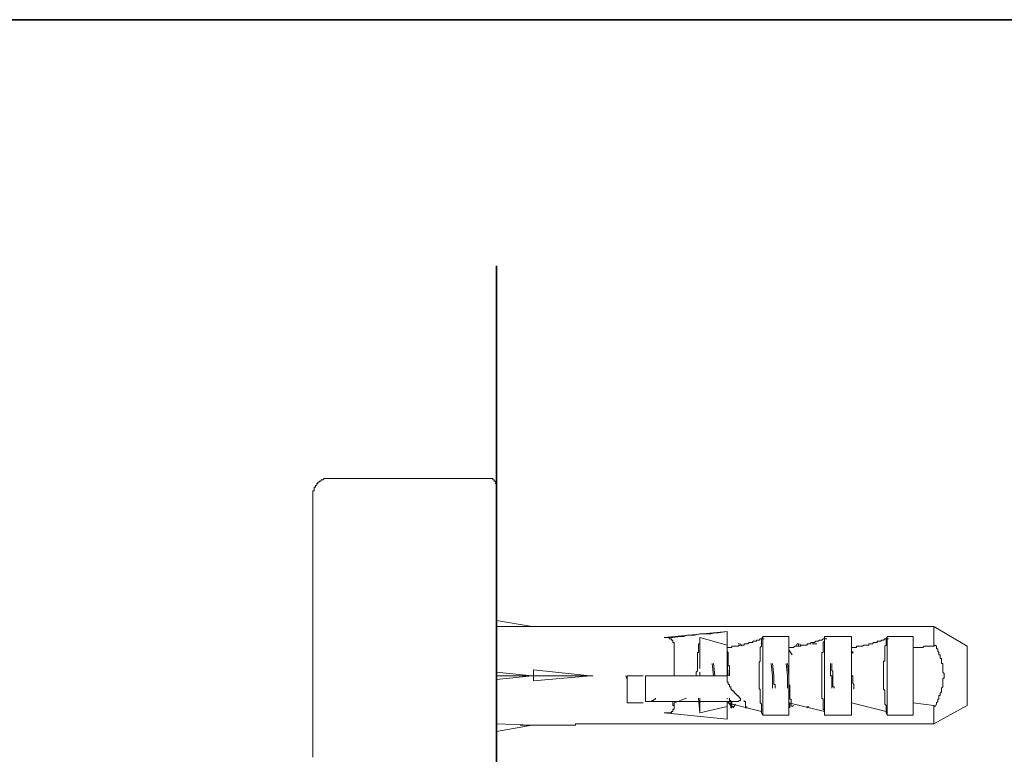
# Model space of a CAD drawing. Units: inches. Extents: x 11 to 116, y 230 to 279.
# Drawn here: x 79 to 83, y 274 to 276 of the extents above; entities that cross this region are included whole.
import ezdxf

# ---------------------------------------------------------------- set-up
doc = ezdxf.new("R2010")
doc.units = ezdxf.units.IN
doc.header["$MEASUREMENT"] = 0
doc.layers.add('图层 1', color=7, linetype='Continuous')

msp = doc.modelspace()

# ---------------------------------------------------------------- linework, layer by layer
at = {"layer": '图层 1', "lineweight": 35}
for points in [[(115.77, 232.1846), (10.7699, 232.1846), (10.7699, 276.1847), (115.77, 276.1847), (115.77, 232.1846)], [(81.0652, 233.2082), (81.0652, 275.299)]]:
    msp.add_lwpolyline(points, dxfattribs=at)
at = {"layer": '图层 1', "lineweight": 9}
for points in [[(80.4631, 274.5341), (80.4583, 274.5341), (80.4542, 274.5341), (80.4495, 274.5341), (80.4454, 274.5341), (80.4409, 274.5298), (80.4363, 274.5298), (80.4321, 274.5248), (80.4276, 274.5248), (80.4276, 274.5209), (80.423, 274.5209), (80.423, 274.5167), (80.4189, 274.5167), (80.4189, 274.5121), (80.4144, 274.5076), (80.4144, 274.5031), (80.4101, 274.5031), (80.4101, 274.4988), (80.4101, 274.4944), (80.4101, 274.4902), (80.4053, 274.4902), (80.4053, 274.4854), (80.4053, 274.4811), (80.4053, 274.4764)], [(81.0347, 274.5341), (80.4631, 274.5341)], [(81.0652, 274.5076), (81.0652, 274.5121), (81.0652, 274.5167), (81.0612, 274.5167), (81.0612, 274.5209), (81.0612, 274.5248), (81.0567, 274.5248), (81.0567, 274.5298), (81.0521, 274.5298), (81.0521, 274.5341), (81.0479, 274.5341), (81.0435, 274.5341), (81.0388, 274.5341), (81.0347, 274.5341)], [(81.0652, 273.5414), (81.0652, 273.5587), (81.0652, 273.5766), (81.0652, 273.5991), (81.0652, 273.6167), (81.0652, 273.6339), (81.0652, 273.6476), (81.0652, 273.6651), (81.0652, 273.6829), (81.0652, 273.7006), (81.0652, 273.7183), (81.0652, 273.7363), (81.0652, 273.7538), (81.0652, 273.7717), (81.0652, 273.785), (81.0652, 273.8024), (81.0652, 273.8205), (81.0652, 273.8338), (81.0652, 273.8513), (81.0652, 273.8694), (81.0652, 273.8823), (81.0652, 273.9001), (81.0652, 273.9135), (81.0652, 273.9313), (81.0652, 273.9445), (81.0652, 273.9576), (81.0652, 273.9757), (81.0652, 273.9891), (81.0652, 274.0021), (81.0652, 274.0198), (81.0652, 274.0332), (81.0652, 274.0463), (81.0652, 274.0598), (81.0652, 274.0727), (81.0652, 274.0863), (81.0652, 274.0997), (81.0652, 274.1132), (81.0652, 274.1261), (81.0652, 274.1393), (81.0652, 274.1528), (81.0652, 274.1619), (81.0652, 274.1752), (81.0652, 274.1886), (81.0652, 274.2017), (81.0652, 274.2105), (81.0652, 274.2236), (81.0652, 274.2327), (81.0652, 274.246), (81.0652, 274.2551), (81.0652, 274.2634), (81.0652, 274.2771), (81.0652, 274.2856), (81.0652, 274.2947), (81.0652, 274.3081), (81.0652, 274.3171), (81.0652, 274.3259), (81.0652, 274.3347), (81.0652, 274.3438), (81.0652, 274.3522), (81.0652, 274.3612), (81.0652, 274.3657), (81.0652, 274.3743), (81.0652, 274.3834), (81.0652, 274.3924), (81.0652, 274.3972), (81.0652, 274.4055), (81.0652, 274.4103), (81.0652, 274.4187), (81.0652, 274.4236), (81.0652, 274.432), (81.0652, 274.4365), (81.0652, 274.4454), (81.0652, 274.4503), (81.0652, 274.4544), (81.0652, 274.4587), (81.0652, 274.4632), (81.0652, 274.4678), (81.0652, 274.4721), (81.0652, 274.4764), (81.0652, 274.4811), (81.0652, 274.4854), (81.0652, 274.4902), (81.0652, 274.4944), (81.0652, 274.4988), (81.0652, 274.5031), (81.0652, 274.5076)], [(80.4053, 274.4764), (80.4053, 274.4721), (80.4053, 274.4678), (80.4053, 274.4632), (80.4053, 274.4587), (80.4053, 274.4544), (80.4053, 274.4503), (80.4053, 274.4454), (80.4053, 274.441), (80.4053, 274.432), (80.4053, 274.4277), (80.4053, 274.4236), (80.4053, 274.4187), (80.4053, 274.4143), (80.4053, 274.4103), (80.4053, 274.4006), (80.4053, 274.3972), (80.4053, 274.3924), (80.4053, 274.3834), (80.4053, 274.3788), (80.4053, 274.3702), (80.4053, 274.3657), (80.4053, 274.3571), (80.4053, 274.3476), (80.4053, 274.3392), (80.4053, 274.3347), (80.4053, 274.3259), (80.4053, 274.3171), (80.4053, 274.3081), (80.4053, 274.2994), (80.4053, 274.2904), (80.4053, 274.2813), (80.4053, 274.2725), (80.4053, 274.2592), (80.4053, 274.2503), (80.4053, 274.2418), (80.4053, 274.2327), (80.4053, 274.2193), (80.4053, 274.2105), (80.4053, 274.197), (80.4053, 274.1886), (80.4053, 274.1752), (80.4053, 274.1662), (80.4053, 274.1528), (80.4053, 274.1393), (80.4053, 274.1261), (80.4053, 274.1176), (80.4053, 274.1042), (80.4053, 274.0906), (80.4053, 274.0773), (80.4053, 274.0639), (80.4053, 274.0511), (80.4053, 274.0374), (80.4053, 274.0243), (80.4053, 274.0108), (80.4053, 273.9977), (80.4053, 273.9843), (80.4053, 273.9667), (80.4053, 273.9533), (80.4053, 273.94), (80.4053, 273.9269), (80.4053, 273.9089), (80.4053, 273.8958), (80.4053, 273.8779), (80.4053, 273.8648), (80.4053, 273.8513), (80.4053, 273.8338), (80.4053, 273.816), (80.4053, 273.8024), (80.4053, 273.785), (80.4053, 273.7717), (80.4053, 273.7538), (80.4053, 273.7363), (80.4053, 273.7183), (80.4053, 273.7049), (80.4053, 273.6872), (80.4053, 273.6693), (80.4053, 273.6519), (80.4053, 273.6339), (80.4053, 273.6209), (80.4053, 273.6033), (80.4053, 273.5855), (80.4053, 273.5678), (80.4053, 273.5497), (80.4053, 273.5323)], [(81.0652, 274.0243), (81.1938, 274.0021)], [(81.1938, 274.0021), (81.0652, 274.0021)], [(81.3446, 274.0021), (81.1499, 274.0021)], [(81.367, 274.0021), (81.3625, 274.0021), (81.358, 274.0021), (81.3537, 274.0021), (81.3489, 274.0021), (81.3446, 274.0021)], [(81.3446, 274.0021), (81.3489, 274.0021), (81.3537, 274.0021), (81.358, 274.0021), (81.3625, 274.0021), (81.367, 274.0021)], [(82.6378, 274.0021), (81.367, 274.0021)], [(81.6679, 273.9624), (81.6992, 273.9624), (81.7252, 273.9667), (81.7387, 273.9667), (81.7519, 273.9712), (81.7656, 273.9712), (81.7786, 273.9712), (81.7966, 273.9757), (81.8096, 273.9757), (81.8231, 273.9757), (81.8362, 273.9757), (81.8496, 273.9798), (81.8625, 273.9798), (81.8939, 273.9843)], [(81.8939, 273.9843), (81.6679, 273.9624)], [(81.8939, 273.9269), (81.8939, 273.9313), (81.8939, 273.9357), (81.8939, 273.94), (81.8939, 273.9445), (81.8939, 273.9492), (81.8939, 273.9533), (81.8939, 273.9576), (81.8939, 273.9624), (81.8939, 273.9667), (81.8939, 273.9712), (81.8939, 273.9757), (81.8939, 273.9798), (81.8939, 273.9843)], [(82.6378, 273.9313), (82.6378, 274.0021)], [(82.7574, 273.9313), (82.6378, 274.0021)], [(81.7034, 273.8245), (81.7034, 273.8293), (81.7034, 273.8381), (81.7034, 273.8424), (81.7034, 273.847), (81.7034, 273.8513), (81.7034, 273.8558), (81.7034, 273.8603), (81.7034, 273.8648), (81.7034, 273.8694), (81.7034, 273.8736), (81.7034, 273.8779), (81.7034, 273.8823), (81.7034, 273.8868), (81.7034, 273.8913), (81.7034, 273.8958), (81.7034, 273.9001), (81.7034, 273.9049), (81.7034, 273.9089), (81.7034, 273.9135), (81.7034, 273.9178), (81.7034, 273.9225), (81.7034, 273.9269), (81.7034, 273.9313), (81.7034, 273.9357), (81.7034, 273.94), (81.7034, 273.9445), (81.6992, 273.9445), (81.6992, 273.9492), (81.6992, 273.9533), (81.6948, 273.9533), (81.6948, 273.9576), (81.6901, 273.9576), (81.6856, 273.9576), (81.6856, 273.9624), (81.6813, 273.9624), (81.6767, 273.9624), (81.6725, 273.9624), (81.6679, 273.9624)], [(81.7966, 273.9624), (81.7966, 273.9576), (81.7966, 273.9533), (81.7966, 273.9492), (81.7966, 273.9445), (81.7966, 273.94), (81.7917, 273.94), (81.7917, 273.9357), (81.7917, 273.9313), (81.7917, 273.9269), (81.7917, 273.9225), (81.7917, 273.9178), (81.7917, 273.9135), (81.7917, 273.9089), (81.7876, 273.9089), (81.7876, 273.9049), (81.7876, 273.9001), (81.7876, 273.8958), (81.7876, 273.8913), (81.7876, 273.8868), (81.7876, 273.8823), (81.7876, 273.8779), (81.7876, 273.8736), (81.7876, 273.8694), (81.7876, 273.8648), (81.7876, 273.8603), (81.7876, 273.8558), (81.7876, 273.8513), (81.7876, 273.847), (81.7876, 273.8424), (81.7828, 273.8381), (81.7828, 273.8338), (81.7828, 273.8293), (81.7828, 273.8245)], [(81.8939, 273.9357), (81.7966, 273.9624)], [(81.7966, 273.9624), (81.7966, 273.8513)], [(81.8939, 273.9269), (81.8984, 273.9269), (81.9028, 273.9269), (81.9071, 273.9269), (81.9116, 273.9269), (81.9116, 273.9313), (81.9161, 273.9313), (81.9204, 273.9313), (81.9249, 273.9313), (81.9292, 273.9313), (81.9337, 273.9313), (81.9382, 273.9357), (81.9425, 273.9357), (81.9469, 273.9357), (81.9512, 273.9357), (81.9559, 273.9357), (81.9559, 273.94), (81.9605, 273.94), (81.9647, 273.94), (81.9692, 273.94), (81.9736, 273.9445), (81.9781, 273.9445), (81.9824, 273.9445), (81.9866, 273.9445), (81.9866, 273.9492), (81.9912, 273.9492), (81.9955, 273.9492), (82, 273.9492), (82, 273.9533), (82.0048, 273.9533), (82.0089, 273.9533), (82.0136, 273.9576), (82.0177, 273.9576)], [(81.9337, 273.94), (81.9382, 273.94)], [(81.9469, 273.9313), (81.9425, 273.94)], [(82.0177, 273.9576), (82.0177, 273.9492), (82.0177, 273.9445), (82.0177, 273.94), (82.0177, 273.9357), (82.0177, 273.9313), (82.0136, 273.9269), (82.0136, 273.9225), (82.0136, 273.9178), (82.0136, 273.9135), (82.0136, 273.9089), (82.0136, 273.9049), (82.0136, 273.9001), (82.0136, 273.8958), (82.0136, 273.8913), (82.0136, 273.8868), (82.0136, 273.8823), (82.0136, 273.8779), (82.0089, 273.8736), (82.0089, 273.8694), (82.0089, 273.8648), (82.0089, 273.8603), (82.0089, 273.8558), (82.0089, 273.8513), (82.0089, 273.847), (82.0089, 273.8424), (82.0089, 273.8381), (82.0089, 273.8338), (82.0089, 273.8293), (82.0089, 273.8245), (82.0089, 273.8205), (82.0089, 273.816), (82.0089, 273.8115), (82.0089, 273.8069), (82.0089, 273.8024), (82.0089, 273.7986), (82.0089, 273.7938), (82.0089, 273.7897), (82.0089, 273.785), (82.0089, 273.7805), (82.0089, 273.7764), (82.0136, 273.7764), (82.0136, 273.7717), (82.0136, 273.7673), (82.0136, 273.7626), (82.0136, 273.7583), (82.0136, 273.7538), (82.0136, 273.7494), (82.0136, 273.745), (82.0136, 273.7404), (82.0136, 273.7363), (82.0136, 273.732), (82.0136, 273.7273), (82.0177, 273.723), (82.0177, 273.7183), (82.0177, 273.714), (82.0177, 273.7097), (82.0177, 273.7049), (82.0177, 273.7006), (82.0177, 273.692)], [(82.0177, 273.9576), (82.0224, 273.9667)], [(82.0177, 273.9576), (82.027, 273.9576)], [(82.1156, 273.9667), (82.0224, 273.9667)], [(82.0224, 273.9667), (82.0224, 273.6829)], [(82.1156, 273.9269), (82.1156, 273.9667)], [(82.1156, 273.9269), (82.1199, 273.9269), (82.1242, 273.9269), (82.1285, 273.9269), (82.1331, 273.9269), (82.1376, 273.9313), (82.1418, 273.9313), (82.1462, 273.9313), (82.1511, 273.9313), (82.1554, 273.9313), (82.1597, 273.9313), (82.1597, 273.9357), (82.1641, 273.9357), (82.1685, 273.9357), (82.1724, 273.9357), (82.1772, 273.9357), (82.1817, 273.9357), (82.1817, 273.94), (82.1862, 273.94), (82.1905, 273.94), (82.1952, 273.94), (82.1952, 273.9445), (82.1995, 273.9445), (82.2041, 273.9445), (82.2084, 273.9445), (82.2129, 273.9492), (82.2172, 273.9492), (82.2219, 273.9492), (82.2262, 273.9533), (82.2303, 273.9533), (82.2348, 273.9533), (82.2393, 273.9576), (82.2441, 273.9576)], [(82.1462, 273.94), (82.1418, 273.9313)], [(82.1462, 273.94), (82.1511, 273.94), (82.1511, 273.9357), (82.1511, 273.9313)], [(82.1597, 273.9313), (82.1554, 273.94)], [(82.1995, 273.94), (82.2041, 273.94)], [(82.2084, 273.94), (82.2041, 273.94)], [(82.2084, 273.94), (82.2172, 273.94)], [(82.2441, 273.9576), (82.2441, 273.9492), (82.2393, 273.9445), (82.2393, 273.94), (82.2393, 273.9357), (82.2393, 273.9313), (82.2393, 273.9269), (82.2393, 273.9225), (82.2393, 273.9178), (82.2393, 273.9135), (82.2393, 273.9089), (82.2348, 273.9089), (82.2348, 273.9049), (82.2348, 273.9001), (82.2348, 273.8958), (82.2348, 273.8913), (82.2348, 273.8868), (82.2348, 273.8823), (82.2348, 273.8779), (82.2348, 273.8736), (82.2348, 273.8694), (82.2348, 273.8648), (82.2348, 273.8603), (82.2348, 273.8558), (82.2348, 273.8513), (82.2348, 273.847), (82.2348, 273.8424), (82.2348, 273.8381), (82.2348, 273.8338), (82.2348, 273.8293), (82.2348, 273.8245), (82.2348, 273.8205), (82.2348, 273.816), (82.2348, 273.8115), (82.2348, 273.8069), (82.2348, 273.8024), (82.2348, 273.7986), (82.2348, 273.7938), (82.2348, 273.7897), (82.2348, 273.785), (82.2348, 273.7805), (82.2348, 273.7764), (82.2348, 273.7717), (82.2348, 273.7673), (82.2348, 273.7626), (82.2348, 273.7583), (82.2348, 273.7538), (82.2348, 273.7494), (82.2348, 273.745), (82.2393, 273.7404), (82.2393, 273.7363), (82.2393, 273.732), (82.2393, 273.7273), (82.2393, 273.723), (82.2393, 273.7183), (82.2393, 273.714), (82.2393, 273.7097), (82.2393, 273.7049), (82.2441, 273.7006), (82.2441, 273.692)], [(82.3412, 273.9667), (82.2441, 273.9667)], [(82.2441, 273.9576), (82.2441, 273.9667)], [(82.2441, 273.9667), (82.2441, 273.6829)], [(82.2441, 273.9576), (82.2527, 273.9576)], [(82.3412, 273.9269), (82.3412, 273.9667)], [(82.3412, 273.9269), (82.3459, 273.9269), (82.3502, 273.9269), (82.3547, 273.9269), (82.3591, 273.9269), (82.3591, 273.9313), (82.3633, 273.9313), (82.3679, 273.9313), (82.3722, 273.9313), (82.3769, 273.9313), (82.381, 273.9313), (82.3853, 273.9357), (82.39, 273.9357), (82.3943, 273.9357), (82.3989, 273.9357), (82.4034, 273.9357), (82.4034, 273.94), (82.4077, 273.94), (82.4122, 273.94), (82.4167, 273.94), (82.421, 273.9445), (82.4256, 273.9445), (82.4298, 273.9445), (82.4341, 273.9445), (82.4341, 273.9492), (82.4387, 273.9492), (82.4432, 273.9492), (82.4475, 273.9492), (82.4475, 273.9533), (82.4518, 273.9533), (82.4566, 273.9533), (82.4611, 273.9576), (82.4654, 273.9576)], [(82.4654, 273.9576), (82.4654, 273.9492), (82.4654, 273.9445), (82.4654, 273.94), (82.4654, 273.9357), (82.4611, 273.9313), (82.4611, 273.9269), (82.4611, 273.9225), (82.4611, 273.9178), (82.4611, 273.9135), (82.4611, 273.9089), (82.4611, 273.9049), (82.4611, 273.9001), (82.4611, 273.8958), (82.4611, 273.8913), (82.4611, 273.8868), (82.4611, 273.8823), (82.4611, 273.8779), (82.4566, 273.8779), (82.4566, 273.8736), (82.4566, 273.8694), (82.4566, 273.8648), (82.4566, 273.8603), (82.4566, 273.8558), (82.4566, 273.8513), (82.4566, 273.847), (82.4566, 273.8424), (82.4566, 273.8381), (82.4566, 273.8338), (82.4566, 273.8293), (82.4566, 273.8245), (82.4566, 273.8205), (82.4566, 273.816), (82.4566, 273.8115), (82.4566, 273.8069), (82.4566, 273.8024), (82.4566, 273.7986), (82.4566, 273.7938), (82.4566, 273.7897), (82.4566, 273.785), (82.4566, 273.7805), (82.4566, 273.7764), (82.4611, 273.7717), (82.4611, 273.7673), (82.4611, 273.7626), (82.4611, 273.7583), (82.4611, 273.7538), (82.4611, 273.7494), (82.4611, 273.745), (82.4611, 273.7404), (82.4611, 273.7363), (82.4611, 273.732), (82.4611, 273.7273), (82.4611, 273.723), (82.4654, 273.7183), (82.4654, 273.714), (82.4654, 273.7097), (82.4654, 273.7049), (82.4654, 273.7006), (82.4654, 273.692)], [(82.4654, 273.9576), (82.4699, 273.9667)], [(82.4654, 273.9576), (82.4744, 273.9576)], [(82.5627, 273.9667), (82.4699, 273.9667)], [(82.4699, 273.9667), (82.4699, 273.6829)], [(82.5627, 273.9269), (82.5627, 273.9667)], [(82.6378, 273.9313), (82.6425, 273.9357)], [(82.6425, 273.9357), (82.647, 273.9313), (82.647, 273.9269), (82.647, 273.9225), (82.6513, 273.9225), (82.6513, 273.9178), (82.6513, 273.9135), (82.6558, 273.9089), (82.6558, 273.9049), (82.6558, 273.9001), (82.6602, 273.9001), (82.6602, 273.8958), (82.6602, 273.8913), (82.6602, 273.8868), (82.6645, 273.8868), (82.6645, 273.8823), (82.6645, 273.8779), (82.6645, 273.8736), (82.6645, 273.8694), (82.6692, 273.8694), (82.6692, 273.8648), (82.6692, 273.8603), (82.6692, 273.8558), (82.6692, 273.8513), (82.6692, 273.847), (82.6692, 273.8424), (82.6692, 273.8381), (82.6739, 273.8338), (82.6739, 273.8293), (82.6739, 273.8245), (82.6739, 273.8205), (82.6739, 273.816), (82.6692, 273.816), (82.6692, 273.8115), (82.6692, 273.8069), (82.6692, 273.8024), (82.6692, 273.7986), (82.6692, 273.7938), (82.6692, 273.7897), (82.6692, 273.785), (82.6645, 273.7805), (82.6645, 273.7764), (82.6645, 273.7717), (82.6645, 273.7673), (82.6602, 273.7626), (82.6602, 273.7583), (82.6602, 273.7538), (82.6558, 273.7538), (82.6558, 273.7494), (82.6558, 273.745), (82.6558, 273.7404), (82.6513, 273.7404), (82.6513, 273.7363), (82.6513, 273.732), (82.647, 273.7273), (82.647, 273.723), (82.6425, 273.714)], [(81.9028, 273.8245), (81.9028, 273.8293), (81.9028, 273.8338), (81.9028, 273.8381), (81.9028, 273.8424), (81.9028, 273.847), (81.9028, 273.8513), (81.9028, 273.8558), (81.9028, 273.8603), (81.8984, 273.8603), (81.8984, 273.8648), (81.8984, 273.8694), (81.8984, 273.8736), (81.8984, 273.8779), (81.8984, 273.8823), (81.8984, 273.8868), (81.8984, 273.8913), (81.8984, 273.8958), (81.8984, 273.9001), (81.8984, 273.9049), (81.8984, 273.9089), (81.8939, 273.9135), (81.8939, 273.9178), (81.8939, 273.9225), (81.8939, 273.9269), (81.8939, 273.9313)], [(81.8939, 273.8245), (81.8939, 273.8338), (81.8939, 273.8381), (81.8939, 273.8424), (81.8939, 273.847), (81.8939, 273.8513), (81.8939, 273.8558), (81.8939, 273.8603), (81.8939, 273.8648), (81.8939, 273.8694), (81.8939, 273.8736), (81.8939, 273.8779), (81.8939, 273.8823), (81.8939, 273.8868), (81.8939, 273.8913), (81.8939, 273.8958), (81.8939, 273.9001), (81.8939, 273.9049), (81.8939, 273.9089), (81.8939, 273.9135), (81.8939, 273.9178), (81.8939, 273.9269)], [(81.8984, 273.9269), (81.9071, 273.9269)], [(82.1156, 273.7273), (82.1156, 273.732), (82.1156, 273.7363), (82.1156, 273.7404), (82.1156, 273.745), (82.1156, 273.7494), (82.1156, 273.7538), (82.1156, 273.7583), (82.1156, 273.7626), (82.1156, 273.7673), (82.1156, 273.7717), (82.1156, 273.7764), (82.1156, 273.7805), (82.1156, 273.785), (82.1156, 273.7897), (82.1156, 273.7938), (82.1156, 273.7986), (82.1156, 273.8024), (82.1156, 273.8069), (82.1156, 273.8115), (82.1156, 273.8205), (82.1156, 273.8245), (82.1156, 273.8338), (82.1156, 273.8381), (82.1156, 273.8424), (82.1156, 273.847), (82.1156, 273.8513), (82.1156, 273.8558), (82.1156, 273.8603), (82.1156, 273.8648), (82.1156, 273.8694), (82.1156, 273.8736), (82.1156, 273.8779), (82.1156, 273.8823), (82.1156, 273.8868), (82.1156, 273.8913), (82.1156, 273.8958), (82.1156, 273.9001), (82.1156, 273.9049), (82.1156, 273.9089), (82.1156, 273.9135), (82.1156, 273.9178), (82.1156, 273.9269)], [(82.1285, 273.9001), (82.1156, 273.9178)], [(82.3412, 273.7273), (82.3412, 273.732), (82.3412, 273.7363), (82.3412, 273.7404), (82.3412, 273.745), (82.3412, 273.7494), (82.3412, 273.7538), (82.3412, 273.7583), (82.3412, 273.7626), (82.3412, 273.7673), (82.3412, 273.7717), (82.3412, 273.7764), (82.3412, 273.7805), (82.3412, 273.785), (82.3412, 273.7897), (82.3412, 273.7938), (82.3412, 273.7986), (82.3412, 273.8024), (82.3412, 273.8069), (82.3412, 273.8115), (82.3412, 273.8205), (82.3412, 273.8245), (82.3412, 273.8338), (82.3412, 273.8381), (82.3412, 273.8424), (82.3412, 273.847), (82.3412, 273.8513), (82.3412, 273.8558), (82.3412, 273.8603), (82.3412, 273.8648), (82.3412, 273.8694), (82.3412, 273.8736), (82.3412, 273.8779), (82.3412, 273.8823), (82.3412, 273.8868), (82.3412, 273.8913), (82.3412, 273.8958), (82.3412, 273.9001), (82.3412, 273.9049), (82.3412, 273.9089), (82.3412, 273.9135), (82.3412, 273.9178), (82.3412, 273.9269)], [(82.5627, 273.9269), (82.5671, 273.9269), (82.5712, 273.9269), (82.5758, 273.9269), (82.5803, 273.9269), (82.585, 273.9269), (82.5894, 273.9269), (82.5939, 273.9269), (82.5981, 273.9269), (82.6027, 273.9313), (82.6072, 273.9313), (82.6117, 273.9313), (82.6163, 273.9313), (82.6203, 273.9313), (82.6244, 273.9313), (82.6292, 273.9313), (82.6335, 273.9313), (82.6378, 273.9313)], [(82.5627, 273.7273), (82.5627, 273.732), (82.5627, 273.7363), (82.5627, 273.7404), (82.5627, 273.745), (82.5627, 273.7494), (82.5627, 273.7538), (82.5627, 273.7583), (82.5627, 273.7626), (82.5627, 273.7673), (82.5627, 273.7717), (82.5627, 273.7764), (82.5627, 273.7805), (82.5627, 273.785), (82.5627, 273.7897), (82.5627, 273.7938), (82.5627, 273.7986), (82.5627, 273.8024), (82.5627, 273.8069), (82.5627, 273.8115), (82.5627, 273.8205), (82.5627, 273.8245), (82.5627, 273.8338), (82.5627, 273.8381), (82.5627, 273.8424), (82.5627, 273.847), (82.5627, 273.8513), (82.5627, 273.8558), (82.5627, 273.8603), (82.5627, 273.8648), (82.5627, 273.8694), (82.5627, 273.8736), (82.5627, 273.8779), (82.5627, 273.8823), (82.5627, 273.8868), (82.5627, 273.8913), (82.5627, 273.8958), (82.5627, 273.9001), (82.5627, 273.9049), (82.5627, 273.9089), (82.5627, 273.9135), (82.5627, 273.9178), (82.5627, 273.9269)], [(82.7574, 273.7183), (82.7574, 273.723), (82.7574, 273.7273), (82.7574, 273.732), (82.7574, 273.7363), (82.7574, 273.7404), (82.7574, 273.745), (82.7574, 273.7494), (82.7574, 273.7538), (82.7574, 273.7583), (82.7574, 273.7626), (82.7574, 273.7673), (82.7574, 273.7717), (82.7574, 273.7764), (82.7574, 273.7805), (82.7574, 273.785), (82.7574, 273.7897), (82.7574, 273.7938), (82.7574, 273.7986), (82.7574, 273.8024), (82.7574, 273.8069), (82.7574, 273.8115), (82.7574, 273.816), (82.7574, 273.8205), (82.7574, 273.8245), (82.7574, 273.8293), (82.7574, 273.8338), (82.7574, 273.8381), (82.7574, 273.8424), (82.7574, 273.847), (82.7574, 273.8513), (82.7574, 273.8558), (82.7574, 273.8603), (82.7574, 273.8648), (82.7574, 273.8694), (82.7574, 273.8736), (82.7574, 273.8779), (82.7574, 273.8823), (82.7574, 273.8868), (82.7574, 273.8913), (82.7574, 273.8958), (82.7574, 273.9001), (82.7574, 273.9049), (82.7574, 273.9089), (82.7574, 273.9135), (82.7574, 273.9178), (82.7574, 273.9225), (82.7574, 273.9269), (82.7574, 273.9313)], [(81.8407, 273.8694), (81.845, 273.8245)], [(81.8496, 273.8245), (81.845, 273.8694)], [(81.8939, 273.8694), (81.8984, 273.8245)], [(82.053, 273.8694), (82.0579, 273.8245)], [(82.0622, 273.8245), (82.0579, 273.8694)], [(82.1064, 273.8694), (82.1108, 273.8245)], [(82.1156, 273.8245), (82.1108, 273.8694)], [(82.266, 273.8694), (82.266, 273.8648), (82.266, 273.8603), (82.266, 273.8558), (82.266, 273.8513), (82.266, 273.847), (82.266, 273.8424), (82.266, 273.8381), (82.266, 273.8338), (82.266, 273.8293), (82.266, 273.8245), (82.2704, 273.8245), (82.2704, 273.8205), (82.2704, 273.816), (82.2704, 273.8115), (82.2704, 273.8069), (82.2704, 273.8024), (82.2704, 273.7986), (82.2704, 273.7938), (82.2704, 273.7897), (82.2704, 273.785), (82.2704, 273.7805)], [(82.2796, 273.7805), (82.2796, 273.785), (82.2747, 273.785), (82.2747, 273.7897), (82.2747, 273.7938), (82.2747, 273.7986), (82.2747, 273.8024), (82.2747, 273.8069), (82.2747, 273.8115), (82.2747, 273.816), (82.2747, 273.8205), (82.2747, 273.8245), (82.2747, 273.8293), (82.2747, 273.8338), (82.2747, 273.8381), (82.2747, 273.8424), (82.2704, 273.8424), (82.2704, 273.847), (82.2704, 273.8513), (82.2704, 273.8558), (82.2704, 273.8603), (82.2704, 273.8648), (82.2704, 273.8694)], [(81.0652, 273.8381), (81.1938, 273.8245)], [(81.1983, 273.847), (81.4019, 273.8245)], [(81.1983, 273.8245), (81.1983, 273.847)], [(81.7966, 273.8245), (81.7966, 273.8381)], [(82.3412, 273.8245), (82.3412, 273.8293), (82.3412, 273.8338), (82.3412, 273.8381), (82.3412, 273.8424), (82.3412, 273.847), (82.3412, 273.8513)], [(81.1938, 273.8245), (81.0652, 273.8115)], [(81.1983, 273.8245), (81.0652, 273.8245)], [(81.1938, 273.8245), (81.1983, 273.8245)], [(81.1983, 273.8245), (81.1938, 273.8245)], [(81.4019, 273.8245), (81.1983, 273.8245)], [(81.4019, 273.8245), (81.1983, 273.8069)], [(81.1983, 273.8069), (81.1983, 273.8245)], [(81.4019, 273.8245), (81.4111, 273.8245)], [(81.4019, 273.8245), (81.4111, 273.8245)], [(81.5351, 273.8115), (81.5304, 273.8245)], [(81.5351, 273.8245), (81.5926, 273.8245)], [(81.5351, 273.7273), (81.5351, 273.732), (81.5351, 273.7363), (81.5351, 273.7404), (81.5351, 273.745), (81.5351, 273.7494), (81.5351, 273.7538), (81.5351, 273.7583), (81.5351, 273.7626), (81.5351, 273.7673), (81.5351, 273.7717), (81.5351, 273.7764), (81.5351, 273.7805), (81.5351, 273.785), (81.5351, 273.7897), (81.5351, 273.7938), (81.5351, 273.7986), (81.5351, 273.8024), (81.5351, 273.8069), (81.5351, 273.8115), (81.5351, 273.816), (81.5351, 273.8205), (81.5351, 273.8245)], [(81.6012, 273.8245), (81.6012, 273.732)], [(81.6369, 273.8245), (81.6326, 273.8245), (81.6281, 273.8245), (81.6238, 273.8245), (81.6191, 273.8245), (81.6148, 273.8245), (81.6104, 273.8245), (81.6059, 273.8245), (81.6012, 273.8245)], [(81.6369, 273.8245), (81.8939, 273.8245)], [(81.9425, 273.745), (81.9382, 273.745), (81.9382, 273.7494), (81.9337, 273.7494), (81.9337, 273.7538), (81.9292, 273.7538), (81.9292, 273.7583), (81.9249, 273.7583), (81.9249, 273.7626), (81.9204, 273.7626), (81.9204, 273.7673), (81.9161, 273.7673), (81.9161, 273.7717), (81.9116, 273.7717), (81.9116, 273.7764), (81.9071, 273.7764), (81.9071, 273.7805), (81.9071, 273.785), (81.9028, 273.785), (81.9028, 273.7897), (81.9028, 273.7938), (81.8984, 273.7938), (81.8984, 273.7986), (81.8984, 273.8024), (81.8939, 273.8024), (81.8939, 273.8069), (81.8939, 273.8115), (81.8939, 273.816), (81.8939, 273.8205), (81.8939, 273.8245)], [(82.0579, 273.8245), (82.0579, 273.8205), (82.0579, 273.816), (82.0579, 273.8115), (82.0579, 273.8069), (82.0579, 273.8024), (82.0579, 273.7986), (82.0579, 273.7938), (82.0579, 273.7897), (82.0579, 273.785), (82.0579, 273.7805)], [(82.0667, 273.7805), (82.0667, 273.785), (82.0667, 273.7897), (82.0667, 273.7938), (82.0622, 273.7938), (82.0622, 273.7986), (82.0622, 273.8024), (82.0622, 273.8069), (82.0622, 273.8115), (82.0622, 273.816), (82.0622, 273.8205), (82.0622, 273.8245)], [(82.1108, 273.8245), (82.1108, 273.8205), (82.1108, 273.816), (82.1108, 273.8115), (82.1108, 273.8069), (82.1108, 273.8024), (82.1108, 273.7986), (82.1108, 273.7938), (82.1108, 273.7897), (82.1108, 273.785), (82.1108, 273.7805)], [(82.1242, 273.714), (82.1242, 273.7183), (82.1242, 273.723), (82.1242, 273.7273), (82.1242, 273.732), (82.1242, 273.7363), (82.1242, 273.7404), (82.1199, 273.7404), (82.1199, 273.745), (82.1199, 273.7494), (82.1199, 273.7538), (82.1199, 273.7583), (82.1199, 273.7626), (82.1199, 273.7673), (82.1199, 273.7717), (82.1199, 273.7764), (82.1199, 273.7805), (82.1199, 273.785), (82.1199, 273.7897), (82.1156, 273.7938), (82.1156, 273.7986), (82.1156, 273.8024), (82.1156, 273.8069), (82.1156, 273.8115), (82.1156, 273.816), (82.1156, 273.8205), (82.1156, 273.8245)], [(82.3502, 273.7764), (82.3502, 273.7805), (82.3502, 273.785), (82.3502, 273.7897), (82.3502, 273.7938), (82.3459, 273.7986), (82.3459, 273.8024), (82.3459, 273.8069), (82.3459, 273.8115), (82.3459, 273.816), (82.3459, 273.8205), (82.3459, 273.8245), (82.3412, 273.8245)], [(81.5351, 273.7273), (81.5351, 273.7404)], [(81.5926, 273.7273), (81.5351, 273.7273)], [(81.6012, 273.732), (81.6059, 273.732), (81.6104, 273.732), (81.6148, 273.732)], [(81.6369, 273.745), (81.6369, 273.7404), (81.6326, 273.7404), (81.6281, 273.7363), (81.6238, 273.7363), (81.6238, 273.732), (81.6191, 273.732), (81.6148, 273.732)], [(81.6148, 273.732), (81.6326, 273.732), (81.6414, 273.732), (81.6503, 273.732), (81.6586, 273.732), (81.6634, 273.732), (81.6679, 273.732), (81.6725, 273.732), (81.6767, 273.732), (81.6813, 273.732), (81.6856, 273.732), (81.6901, 273.732), (81.6948, 273.732), (81.6992, 273.732), (81.7034, 273.732), (81.7077, 273.732), (81.7123, 273.732), (81.7165, 273.732), (81.7211, 273.732), (81.7252, 273.732), (81.7302, 273.732), (81.7345, 273.732), (81.7387, 273.732), (81.7432, 273.732), (81.7476, 273.732), (81.7519, 273.732), (81.7566, 273.732), (81.7609, 273.732), (81.7656, 273.732), (81.7695, 273.732), (81.7743, 273.732), (81.7786, 273.732), (81.7828, 273.732), (81.7876, 273.732), (81.7966, 273.732), (81.8007, 273.732), (81.805, 273.732), (81.8096, 273.732), (81.8138, 273.732), (81.8188, 273.732), (81.8231, 273.732), (81.8276, 273.732), (81.832, 273.732), (81.8362, 273.732), (81.845, 273.732), (81.8496, 273.732), (81.8541, 273.732), (81.8586, 273.732), (81.8625, 273.732), (81.8718, 273.732), (81.8854, 273.732), (81.8939, 273.732), (81.9116, 273.732)], [(81.6679, 273.692), (81.6725, 273.692), (81.6767, 273.692), (81.6813, 273.692), (81.6856, 273.692), (81.6901, 273.692), (81.6948, 273.692), (81.6948, 273.6961), (81.6992, 273.6961), (81.6992, 273.7006), (81.6992, 273.7049), (81.7034, 273.7049), (81.7034, 273.7097), (81.7034, 273.714), (81.7034, 273.7183), (81.7034, 273.723), (81.7034, 273.7273)], [(81.7034, 273.7097), (81.7034, 273.714), (81.7034, 273.7183), (81.6992, 273.7183), (81.6992, 273.723), (81.6992, 273.7273), (81.6992, 273.732)], [(81.7476, 273.745), (81.7034, 273.7273)], [(81.7917, 273.745), (81.7966, 273.692)], [(81.7966, 273.745), (81.7966, 273.692)], [(81.8939, 273.7404), (81.8939, 273.745)], [(81.8939, 273.7273), (81.8939, 273.732)], [(81.8939, 273.6693), (81.8939, 273.6737), (81.8939, 273.6784), (81.8939, 273.6829), (81.8939, 273.6872), (81.8939, 273.692), (81.8939, 273.6961), (81.8939, 273.7006), (81.8939, 273.7049), (81.8939, 273.7097), (81.8939, 273.714), (81.8939, 273.7183), (81.8939, 273.723), (81.8939, 273.7273)], [(82.0177, 273.6961), (81.8939, 273.7273)], [(81.8984, 273.732), (81.9116, 273.7097)], [(81.9028, 273.745), (81.9028, 273.7404), (81.9028, 273.7363), (81.9071, 273.7363), (81.9071, 273.732), (81.9071, 273.7273), (81.9071, 273.723), (81.9071, 273.7183), (81.9071, 273.714), (81.9071, 273.7097), (81.9116, 273.7097)], [(81.9116, 273.732), (81.9161, 273.732), (81.9204, 273.732), (81.9249, 273.732), (81.9292, 273.732), (81.9337, 273.732), (81.9382, 273.7363), (81.9425, 273.7363), (81.9425, 273.7404), (81.9425, 273.745)], [(81.9161, 273.7097), (81.9249, 273.723)], [(81.9559, 273.7363), (81.9559, 273.732), (81.9605, 273.732), (81.9605, 273.7273), (81.9605, 273.723), (81.9605, 273.7183), (81.9605, 273.714), (81.9605, 273.7097), (81.9647, 273.7097), (81.9647, 273.714)], [(82.1156, 273.7404), (82.1156, 273.7363), (82.1156, 273.732), (82.1156, 273.7273), (82.1199, 273.7273), (82.1199, 273.723), (82.1199, 273.7183), (82.1199, 273.714)], [(82.1156, 273.6829), (82.1156, 273.7273)], [(82.2441, 273.6961), (82.1156, 273.7273)], [(82.1156, 273.723), (82.1199, 273.7097)], [(82.3412, 273.6829), (82.3412, 273.7273)], [(82.4654, 273.6961), (82.3412, 273.7273)], [(82.5627, 273.6829), (82.5627, 273.7273)], [(82.6378, 273.7183), (82.5627, 273.7273)], [(81.8939, 273.6693), (81.6679, 273.692)], [(81.6679, 273.692), (81.8939, 273.6693)], [(81.7966, 273.692), (81.8939, 273.714)], [(82.0177, 273.692), (82.0177, 273.6961)], [(82.0224, 273.6829), (82.0177, 273.692)], [(82.1285, 273.714), (82.1331, 273.7183)], [(82.1817, 273.714), (82.1817, 273.7097)], [(82.1817, 273.7097), (82.1862, 273.714)], [(82.2441, 273.692), (82.2441, 273.6961)], [(82.2441, 273.6829), (82.2441, 273.692)], [(82.4654, 273.692), (82.4654, 273.6961)], [(82.4699, 273.6829), (82.4654, 273.692)], [(82.6378, 273.7183), (82.6378, 273.6519)], [(82.6425, 273.714), (82.6378, 273.7183)], [(82.6378, 273.6519), (82.7574, 273.7183)], [(81.0652, 273.6519), (81.1938, 273.6476)], [(81.367, 273.6519), (81.3625, 273.6519), (81.358, 273.6519), (81.3537, 273.6519), (81.3489, 273.6519), (81.3489, 273.6476), (81.3446, 273.6476)], [(81.3446, 273.6476), (81.3489, 273.6476), (81.3489, 273.6519), (81.3537, 273.6519), (81.358, 273.6519), (81.3625, 273.6519), (81.367, 273.6519)], [(81.367, 273.6519), (82.6378, 273.6519)], [(82.0224, 273.6829), (82.1156, 273.6829)], [(82.2441, 273.6829), (82.3412, 273.6829)], [(82.4699, 273.6829), (82.5627, 273.6829)], [(81.1938, 273.6476), (81.0652, 273.6252)], [(81.1499, 273.6476), (81.3446, 273.6476)]]:
    msp.add_lwpolyline(points, dxfattribs=at)
for points, knots in [([(82.3412, 273.9089), (82.3412, 273.9089), (82.3459, 273.9089), (82.3459, 273.9089), (82.3459, 273.9089), (82.3459, 273.9135), (82.3459, 273.9135), (82.3459, 273.9135), (82.3459, 273.9089), (82.3459, 273.9089), (82.3459, 273.9089), (82.3459, 273.9049), (82.3459, 273.9049)], [0, 0, 0, 0, 1, 1, 1, 2, 2, 2, 3, 3, 3, 4, 4, 4, 4]), ([(81.9161, 273.714), (81.9161, 273.714), (81.9161, 273.7097), (81.9161, 273.7097), (81.9161, 273.7097), (81.9161, 273.714), (81.9161, 273.714), (81.9161, 273.714), (81.9116, 273.714), (81.9116, 273.714), (81.9116, 273.714), (81.9116, 273.7183), (81.9116, 273.7183), (81.9116, 273.7183), (81.9116, 273.723), (81.9116, 273.723), (81.9116, 273.723), (81.9116, 273.7273), (81.9116, 273.7273), (81.9116, 273.7273), (81.9116, 273.732), (81.9116, 273.732)], [0, 0, 0, 0, 1, 1, 1, 2, 2, 2, 3, 3, 3, 4, 4, 4, 5, 5, 5, 6, 6, 6, 7, 7, 7, 7])]:
    msp.add_open_spline(points, degree=3, knots=knots, dxfattribs=at)

doc.saveas('drawing.dxf')
